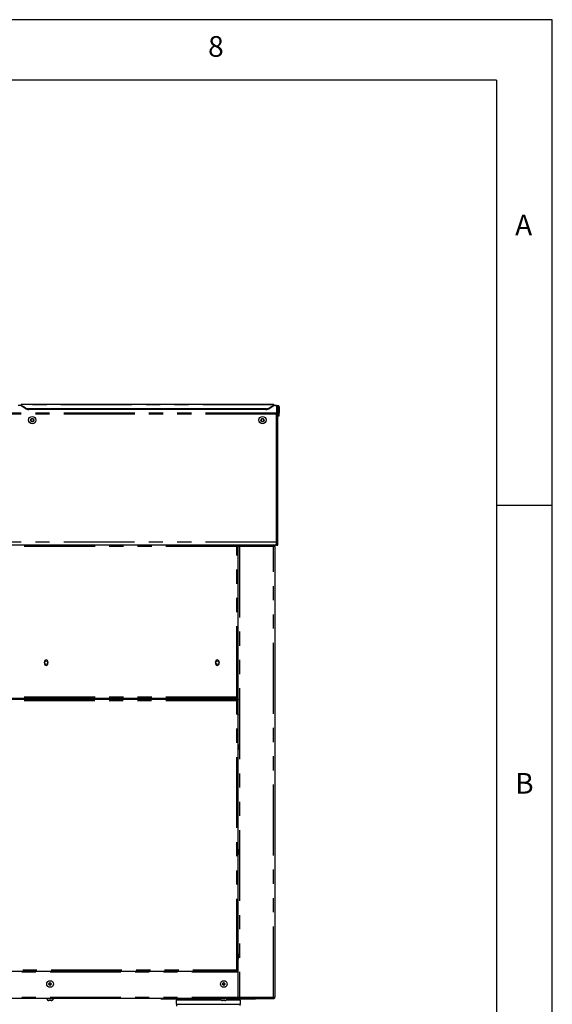
# Model space of a CAD drawing. Extents: x 5 to 415, y 5 to 292.
# Drawn here: x 367 to 415, y 204 to 292 of the extents above; entities that cross this region are included whole.
import ezdxf

# ---------------------------------------------------------------- set-up
doc = ezdxf.new("R2010")
doc.units = 0
doc.linetypes.add('PHANTOM', pattern=[12.7, 6.35, -1.27, 1.27, -1.27, 1.27, -1.27])
doc.layers.add('SLD-0', color=179, linetype='CONTINUOUS')
doc.styles.add('SLDTEXTSTYLE0', font='TXT', dxfattribs={"width": 0.75})

msp = doc.modelspace()

# ---------------------------------------------------------------- linework, layer by layer
at = {"layer": 'SLD-0', "color": 179, "linetype": 'CONTINUOUS'}
for p, q in [((415, 292), (5, 292)), ((415, 5), (415, 292)), ((410.0003, 286.5873), (9.5668, 286.5873)), ((410.0003, 286.5873), (410.0003, 47.5873)), ((390.0419, 257.5462), (367.4169, 257.5462)), ((367.4169, 257.5023), (367.4169, 257.5462)), ((390.0419, 257.5462), (390.0419, 257.5023)), ((367.4169, 257.4369), (367.1669, 257.4369)), ((367.4169, 257.4795), (367.4169, 257.5023)), ((367.4169, 257.4795), (367.7705, 257.2523)), ((367.4169, 257.4077), (367.4169, 257.4795)), ((367.7705, 257.1805), (367.4169, 257.4077)), ((389.3348, 257.1581), (368.124, 257.1581)), ((389.3348, 257.0863), (368.124, 257.0863)), ((389.6884, 257.2523), (390.0419, 257.4795)), ((390.0419, 257.4077), (389.6884, 257.1805)), ((390.0419, 257.5023), (390.0419, 257.4795)), ((390.0419, 257.4795), (390.0419, 257.4077)), ((390.2919, 257.4369), (390.0419, 257.4369)), ((390.2919, 257.3139), (390.2919, 257.4369)), ((390.4169, 257.3139), (390.2919, 257.3139)), ((390.2919, 257.3139), (390.2919, 256.7545)), ((390.4169, 256.7545), (390.2919, 256.7545)), ((390.2919, 245.192), (390.2919, 256.7545)), ((390.2919, 245.2551), (390.2919, 256.6795)), ((390.4169, 257.3139), (390.4169, 256.7545)), ((390.4232, 257.3139), (390.4169, 257.3139)), ((390.4169, 245.192), (390.4169, 256.7545)), ((390.5482, 257.3139), (390.4232, 257.3139)), ((390.4232, 257.3139), (390.4232, 256.7545)), ((390.5482, 256.7545), (390.4232, 256.7545)), ((390.4232, 256.5045), (390.4232, 256.7545)), ((390.5482, 257.3139), (390.5482, 256.7545)), ((390.5482, 256.5045), (390.5482, 256.7545)), ((368.3447, 256.2649), (368.2726, 256.1399)), ((368.2726, 256.1399), (368.3447, 256.0149)), ((368.4891, 256.2649), (368.3447, 256.2649)), ((368.3447, 256.0149), (368.4891, 256.0149)), ((368.5612, 256.1399), (368.4891, 256.2649)), ((368.4891, 256.0149), (368.5612, 256.1399)), ((388.9697, 256.2649), (388.8976, 256.1399)), ((388.8976, 256.1399), (388.9697, 256.0149)), ((389.1141, 256.2649), (388.9697, 256.2649)), ((388.9697, 256.0149), (389.1141, 256.0149)), ((389.1862, 256.1399), (389.1141, 256.2649)), ((389.1141, 256.0149), (389.1862, 256.1399)), ((390.4232, 256.5045), (390.5482, 256.5045)), ((415, 248.5), (410, 248.5)), ((390.2813, 245.1481), (390.2919, 245.192)), ((390.2919, 245.192), (390.4169, 245.192)), ((390.4169, 244.942), (390.4169, 245.192)), ((390.1657, 244.942), (303.1681, 244.942)), ((386.7763, 244.8795), (386.7763, 244.8352)), ((386.7987, 244.942), (386.7987, 244.8795)), ((386.7987, 244.8795), (386.87, 244.8795)), ((386.7987, 244.854), (386.7987, 244.8795)), ((386.87, 244.8707), (386.8075, 244.8707)), ((386.87, 244.942), (386.87, 244.8795)), ((386.87, 244.8707), (386.87, 244.867)), ((386.87, 244.817), (386.87, 244.867)), ((386.995, 244.817), (386.87, 244.817)), ((386.87, 204.442), (386.87, 244.817)), ((386.995, 244.942), (386.995, 244.8795)), ((390.0263, 244.942), (390.0263, 244.8795)), ((390.1513, 244.817), (390.0263, 244.817)), ((390.1513, 244.817), (390.1513, 204.442)), ((390.1669, 244.942), (390.1657, 244.942)), ((390.2919, 244.942), (390.1669, 244.942)), ((390.2919, 244.9807), (390.2919, 244.942)), ((390.2919, 244.942), (390.4169, 244.942)), ((369.5013, 234.5045), (369.5013, 234.317)), ((369.8263, 234.317), (369.8263, 234.5045)), ((384.8325, 234.5045), (384.8325, 234.317)), ((385.1575, 234.317), (385.1575, 234.5045)), ((306.4794, 231.1295), (386.8544, 231.1295)), ((386.745, 231.192), (306.5888, 231.192)), ((369.2419, 231.192), (369.2419, 231.1913)), ((369.32, 231.1601), (369.32, 231.1295)), ((369.6325, 231.1295), (369.6325, 231.1601)), ((384.4482, 231.192), (384.4482, 231.1913)), ((384.5263, 231.1601), (384.5263, 231.1295)), ((384.8388, 231.1295), (384.8388, 231.1601)), ((386.87, 231.317), (386.745, 231.317)), ((386.745, 231.192), (386.745, 231.317)), ((386.87, 231.2545), (386.745, 231.2545)), ((386.87, 231.192), (386.745, 231.192)), ((386.8075, 231.317), (386.8075, 231.2608)), ((386.8075, 231.2608), (386.87, 231.2608)), ((386.8544, 231.0608), (386.8246, 231.0608)), ((386.8544, 231.1295), (386.8544, 231.067)), ((386.8544, 231.0608), (386.8544, 231.067)), ((386.8544, 206.8545), (386.8544, 231.0608)), ((386.87, 230.442), (386.8544, 230.442)), ((386.87, 229.817), (386.8544, 229.817)), ((386.87, 229.713), (386.8544, 229.7121)), ((386.87, 229.6668), (386.8544, 229.6952)), ((386.8755, 229.6568), (386.8544, 229.6621)), ((386.8544, 229.317), (386.87, 229.317)), ((386.87, 227.0514), (386.8693, 227.0514)), ((386.87, 227.0514), (386.87, 226.6119)), ((386.87, 226.3795), (386.8544, 226.3795)), ((386.8544, 225.8076), (386.87, 225.8076)), ((386.87, 223.3076), (386.8544, 223.3076)), ((386.87, 217.6764), (386.8693, 217.6764)), ((386.87, 217.6764), (386.87, 217.2369)), ((386.87, 208.3014), (386.8693, 208.3014)), ((386.87, 208.3014), (386.87, 207.8619)), ((306.5107, 206.7858), (386.8232, 206.7858)), ((386.7919, 206.8545), (386.8544, 206.8545)), ((386.8232, 206.7858), (386.8232, 206.8483)), ((386.8232, 206.7233), (386.8232, 206.7858)), ((386.8232, 206.7233), (386.8232, 204.442)), ((386.8634, 206.8483), (386.87, 206.8483)), ((369.9656, 205.728), (369.9029, 205.6397)), ((369.9029, 205.6397), (369.9479, 205.5413)), ((369.9479, 205.5413), (370.0557, 205.5311)), ((370.0734, 205.7178), (369.9656, 205.728)), ((370.0557, 205.5311), (370.1184, 205.6193)), ((370.1184, 205.6193), (370.0734, 205.7178)), ((385.5281, 205.728), (385.4654, 205.6397)), ((385.4654, 205.6397), (385.5104, 205.5413)), ((385.5104, 205.5413), (385.6182, 205.5311)), ((385.6359, 205.7178), (385.5281, 205.728)), ((385.6182, 205.5311), (385.6809, 205.6193)), ((385.6809, 205.6193), (385.6359, 205.7178)), ((386.8232, 204.317), (306.5107, 204.317)), ((369.7138, 204.317), (369.7138, 204.292)), ((370.3075, 204.292), (369.7138, 204.292)), ((370.1191, 204.142), (369.9022, 204.142)), ((370.3075, 204.292), (370.3075, 204.317)), ((379.9792, 204.2858), (379.9792, 204.317)), ((380.9357, 204.2858), (379.9792, 204.2858)), ((380.9357, 204.2858), (380.9357, 204.317)), ((385.2784, 204.2858), (380.9357, 204.2858)), ((381.3169, 204.1858), (381.3169, 203.8108)), ((384.1989, 204.1858), (381.3169, 204.1858)), ((381.3169, 203.8108), (387.0808, 203.8108)), ((381.3271, 204.2858), (381.3979, 204.1858)), ((385.3518, 204.1858), (384.1989, 204.1858)), ((385.2763, 204.317), (385.2763, 204.292)), ((385.87, 204.292), (385.2763, 204.292)), ((385.6816, 204.142), (385.4647, 204.142)), ((387.0808, 204.1858), (385.7945, 204.1858)), ((387.4607, 204.2858), (385.8679, 204.2858)), ((385.87, 204.292), (385.87, 204.317)), ((386.8232, 204.442), (386.8232, 204.317)), ((386.8232, 204.3795), (386.8893, 204.3795)), ((386.87, 204.442), (386.995, 204.442)), ((386.9638, 204.3858), (386.9638, 204.442)), ((386.995, 204.317), (386.995, 204.3795)), ((386.995, 204.317), (386.9995, 204.317)), ((386.9995, 204.317), (390.0219, 204.317)), ((386.9998, 204.1858), (387.0707, 204.2858)), ((387.0808, 203.8108), (387.0808, 204.1858)), ((387.4607, 204.2858), (387.4607, 204.317)), ((388.4171, 204.2858), (387.4607, 204.2858)), ((388.4171, 204.2858), (388.4171, 204.317)), ((390.0219, 204.317), (390.0263, 204.317)), ((390.0263, 204.442), (390.1513, 204.442)), ((390.0263, 204.317), (390.0263, 204.3795)), ((390.0575, 204.442), (390.0575, 204.387))]:
    msp.add_line(p, q, dxfattribs=at)
at = {"layer": 'SLD-0', "color": 8, "linetype": 'PHANTOM'}
for p, q in [((390.2919, 256.7442), (303.0419, 256.7442)), ((390.2919, 256.6795), (303.0419, 256.6795)), ((390.0419, 257.5023), (367.4169, 257.5023)), ((367.7705, 257.1805), (367.7705, 257.2523)), ((368.124, 257.1581), (368.124, 257.0863)), ((389.3348, 257.0863), (389.3348, 257.1581)), ((389.6884, 257.2523), (389.6884, 257.1805)), ((390.2879, 245.192), (303.0459, 245.192)), ((386.745, 244.817), (306.5888, 244.817)), ((386.745, 231.317), (386.745, 244.817)), ((386.995, 244.817), (386.995, 204.442)), ((390.0263, 244.817), (386.995, 244.817)), ((390.0263, 204.442), (390.0263, 244.817)), ((386.745, 231.317), (306.5888, 231.317)), ((386.8544, 231.1295), (386.87, 231.1295)), ((386.7294, 231.0045), (306.6044, 231.0045)), ((386.7294, 206.9108), (386.7294, 231.0045)), ((386.87, 230.0139), (386.8544, 230.0139)), ((386.87, 229.7608), (386.8544, 229.7522)), ((386.87, 229.7251), (386.8544, 229.7165)), ((386.87, 225.6826), (386.8544, 225.6826)), ((386.8544, 223.4326), (386.87, 223.4326)), ((306.5107, 206.7233), (386.8232, 206.7233)), ((306.6044, 206.9108), (386.7294, 206.9108)), ((386.8232, 206.7233), (386.87, 206.7233)), ((306.5107, 204.442), (386.8232, 204.442)), ((386.8232, 204.5045), (386.87, 204.5045)), ((386.995, 204.442), (390.0263, 204.442))]:
    msp.add_line(p, q, dxfattribs=at)
at = {"layer": 'SLD-0', "color": 179, "linetype": 'CONTINUOUS'}
for centre, radius in [((368.4169, 256.1399), 0.3281), ((368.4169, 256.1399), 0.1447), ((389.0419, 256.1399), 0.3281), ((389.0419, 256.1399), 0.1447), ((369.6638, 234.4108), 0.1563), ((384.995, 234.4108), 0.1562), ((370.0107, 205.6295), 0.2969), ((370.0107, 205.6295), 0.1084), ((385.5732, 205.6295), 0.2969), ((385.5732, 205.6295), 0.1084)]:
    msp.add_circle(centre, radius, dxfattribs=at)
for centre, radius, start, end in [((368.1113, 257.8215), 0.6635, 239.086719, 271.094884), ((368.1113, 257.7497), 0.6635, 239.086719, 271.094884), ((389.3475, 257.8215), 0.6635, 268.905116, 300.913281), ((389.3475, 257.7497), 0.6635, 268.905116, 300.913281), ((390.42, 257.3139), 0.1281, 0, 180), ((368.4169, 256.1399), 0.125, 150, 210), ((368.4169, 256.1399), 0.125, 90, 150), ((368.4169, 256.1399), 0.125, 210, 270), ((368.4169, 256.1399), 0.125, 30, 90), ((368.4169, 256.1399), 0.125, 270, 330), ((368.4169, 256.1399), 0.125, 330, 30), ((389.0419, 256.1399), 0.125, 150, 210), ((389.0419, 256.1399), 0.125, 90, 150), ((389.0419, 256.1399), 0.125, 210, 270), ((389.0419, 256.1399), 0.125, 30, 90), ((389.0419, 256.1399), 0.125, 270, 330), ((389.0419, 256.1399), 0.125, 330, 30), ((389.7919, 245.2551), 0.5, 352.749027, 0), ((369.6638, 234.5045), 0.1625, 0, 180), ((384.995, 234.5045), 0.1625, 0, 180), ((369.6638, 234.317), 0.1625, 180, 0), ((384.995, 234.317), 0.1625, 180, 0), ((367.8525, 231.192), 0.0688, 180, 245.380023), ((368.3088, 231.192), 0.0688, 294.619977, 360), ((385.3294, 231.192), 0.0688, 180, 245.380023), ((385.7857, 231.192), 0.0688, 294.619977, 360), ((370.0107, 205.6295), 0.0938, 144.590821, 204.590821), ((370.0107, 205.6295), 0.0938, 204.590821, 264.590821), ((370.0107, 205.6295), 0.0938, 84.590821, 144.590821), ((370.0107, 205.6295), 0.0937, 264.590821, 324.590821), ((370.0107, 205.6295), 0.0938, 24.590821, 84.590821), ((370.0107, 205.6295), 0.0937, 324.590821, 24.590821), ((385.5732, 205.6295), 0.0938, 144.590821, 204.590821), ((385.5732, 205.6295), 0.0938, 204.590821, 264.590821), ((385.5732, 205.6295), 0.0938, 84.590821, 144.590821), ((385.5732, 205.6295), 0.0937, 264.590821, 324.590821), ((385.5732, 205.6295), 0.0938, 24.590821, 84.590821), ((385.5732, 205.6295), 0.0937, 324.590821, 24.590821), ((369.9217, 204.3599), 0.2188, 198.07722, 264.881805), ((370.0996, 204.3599), 0.2188, 275.118195, 341.92278), ((381.6357, 203.6298), 0.3125, 144.619761, 180), ((385.4842, 204.3599), 0.2188, 198.07722, 264.881805), ((385.6621, 204.3599), 0.2187, 275.118195, 341.92278), ((386.7621, 203.6298), 0.3125, 8.626927, 35.380239)]:
    msp.add_arc(centre, radius, start, end, dxfattribs=at)
for points, knots in [([(390.2879, 245.192), (390.2847, 245.1693), (390.2786, 245.1267), (390.2656, 245.0587), (390.2473, 244.9973), (390.2119, 244.9509), (390.1818, 244.9451), (390.1657, 244.942)], [0, 0, 0, 0, 0.1665769, 0.3117138, 0.537316, 0.7525715, 1, 1, 1, 1]), ([(390.1669, 244.942), (390.2003, 244.9459), (390.2671, 244.9537), (390.3507, 245.0137), (390.4066, 245.0969), (390.4136, 245.1612), (390.4169, 245.192)], [0, 0, 0, 0, 0.254649, 0.5095407, 0.7644336, 1, 1, 1, 1]), ([(386.745, 244.817), (386.7544, 244.8222), (386.7719, 244.8317), (386.7924, 244.8456), (386.8052, 244.8583), (386.8068, 244.8667), (386.8075, 244.8707)], [0, 0, 0, 0, 0.28628581, 0.53145283, 0.77653179, 1, 1, 1, 1]), ([(386.745, 244.817), (386.7596, 244.821), (386.7887, 244.829), (386.8272, 244.8409), (386.8555, 244.8529), (386.8685, 244.8628), (386.8697, 244.8687), (386.87, 244.8707)], [0, 0, 0, 0, 0.2225893, 0.4452065, 0.6678239, 0.890441, 1, 1, 1, 1]), ([(369.2419, 231.1914), (369.2399, 231.1912), (369.2369, 231.1908), (369.2332, 231.1889), (369.2307, 231.1868), (369.2287, 231.1843), (369.2269, 231.1807), (369.2259, 231.1758), (369.2269, 231.1709), (369.2287, 231.1672), (369.2307, 231.1647), (369.2332, 231.1627), (369.2369, 231.1607), (369.2399, 231.1604), (369.2419, 231.1601)], [0, 0, 0, 0, 0.12167617, 0.18669279, 0.25270259, 0.31831733, 0.38219722, 0.5, 0.61780278, 0.68168267, 0.74729741, 0.81330721, 0.87832383, 1, 1, 1, 1]), ([(369.6656, 231.1601), (369.651, 231.1601), (369.618, 231.1601), (369.5565, 231.1601), (369.4954, 231.1601), (369.442, 231.1601), (369.3875, 231.1601), (369.3366, 231.1601), (369.2942, 231.1601), (369.2639, 231.1601), (369.2457, 231.1601), (369.2431, 231.1601), (369.2419, 231.1601)], [0, 0, 0, 0, 0.1135457, 0.2571709, 0.3412212, 0.4323865, 0.5289993, 0.6285854, 0.7281716, 0.8247844, 0.9159497, 1, 1, 1, 1]), ([(369.7106, 231.1601), (369.7084, 231.1601), (369.7043, 231.1601), (369.6774, 231.1601), (369.6656, 231.1601)], [0, 0, 0, 0, 0.5584816, 1, 1, 1, 1]), ([(369.7106, 231.1601), (369.7126, 231.1604), (369.7157, 231.1607), (369.7194, 231.1627), (369.7219, 231.1647), (369.7239, 231.1672), (369.7257, 231.1709), (369.7266, 231.1758), (369.7257, 231.1807), (369.7239, 231.1843), (369.7219, 231.1868), (369.7194, 231.1889), (369.7157, 231.1908), (369.7126, 231.1912), (369.7106, 231.1914)], [0, 0, 0, 0, 0.12167617, 0.18669279, 0.25270259, 0.31831733, 0.38219722, 0.5, 0.61780278, 0.68168267, 0.74729741, 0.81330721, 0.87832383, 1, 1, 1, 1]), ([(384.4482, 231.1914), (384.4462, 231.1912), (384.4431, 231.1908), (384.4394, 231.1889), (384.437, 231.1868), (384.435, 231.1843), (384.4331, 231.1807), (384.4322, 231.1758), (384.4331, 231.1709), (384.435, 231.1672), (384.437, 231.1647), (384.4394, 231.1627), (384.4431, 231.1607), (384.4462, 231.1604), (384.4482, 231.1601)], [0, 0, 0, 0, 0.1216762, 0.1866928, 0.2527026, 0.3183173, 0.3821972, 0.5, 0.6178028, 0.6816827, 0.7472974, 0.8133072, 0.8783238, 1, 1, 1, 1]), ([(384.8718, 231.1601), (384.8572, 231.1601), (384.8243, 231.1601), (384.7628, 231.1601), (384.7017, 231.1601), (384.6483, 231.1601), (384.5937, 231.1601), (384.5429, 231.1601), (384.5005, 231.1601), (384.4702, 231.1601), (384.4519, 231.1601), (384.4494, 231.1601), (384.4482, 231.1601)], [0, 0, 0, 0, 0.1135457, 0.2571709, 0.3412212, 0.4323865, 0.5289993, 0.6285854, 0.7281716, 0.8247844, 0.9159497, 1, 1, 1, 1]), ([(384.9169, 231.1601), (384.9146, 231.1601), (384.9105, 231.1601), (384.8837, 231.1601), (384.8718, 231.1601)], [0, 0, 0, 0, 0.5584816, 1, 1, 1, 1]), ([(384.9169, 231.1601), (384.9189, 231.1604), (384.922, 231.1607), (384.9256, 231.1627), (384.9281, 231.1647), (384.9301, 231.1672), (384.9319, 231.1709), (384.9329, 231.1758), (384.9319, 231.1807), (384.9301, 231.1843), (384.9281, 231.1868), (384.9256, 231.1889), (384.922, 231.1908), (384.9189, 231.1912), (384.9169, 231.1914)], [0, 0, 0, 0, 0.12167617, 0.18669279, 0.25270259, 0.31831733, 0.38219722, 0.5, 0.61780278, 0.68168267, 0.74729741, 0.81330721, 0.87832383, 1, 1, 1, 1]), ([(386.8544, 231.1295), (386.8438, 231.1276), (386.8226, 231.1237), (386.7907, 231.0937), (386.7596, 231.0521), (386.7392, 231.0199), (386.7294, 231.0045)], [0, 0, 0, 0, 0.2546509, 0.5095426, 0.7644355, 1, 1, 1, 1]), ([(386.8544, 231.067), (386.8399, 231.0652), (386.8108, 231.0615), (386.7691, 231.0355), (386.742, 231.0144), (386.7294, 231.0045)], [0, 0, 0, 0, 0.3481379, 0.6975294, 1, 1, 1, 1]), ([(386.7294, 231.0045), (386.7375, 231.0092), (386.7538, 231.0186), (386.7729, 231.031), (386.7797, 231.0387), (386.7823, 231.0417)], [0, 0, 0, 0, 0.3785339, 0.7570678, 1, 1, 1, 1]), ([(386.8544, 227.0669), (386.8563, 227.0667), (386.8604, 227.0662), (386.8655, 227.0623), (386.8688, 227.0571), (386.8692, 227.0532), (386.8694, 227.0514)], [0, 0, 0, 0, 0.2337353, 0.518834, 0.7677357, 1, 1, 1, 1]), ([(386.8694, 226.5826), (386.8692, 226.5808), (386.8688, 226.577), (386.8655, 226.5717), (386.8604, 226.5679), (386.8563, 226.5674), (386.8544, 226.5671)], [0, 0, 0, 0, 0.2322643, 0.481166, 0.7662647, 1, 1, 1, 1]), ([(386.8544, 217.6919), (386.8563, 217.6917), (386.8604, 217.6912), (386.8655, 217.6873), (386.8688, 217.6821), (386.8692, 217.6782), (386.8694, 217.6764)], [0, 0, 0, 0, 0.2337353, 0.518834, 0.7677357, 1, 1, 1, 1]), ([(386.8694, 217.2076), (386.8692, 217.2058), (386.8688, 217.202), (386.8655, 217.1967), (386.8604, 217.1929), (386.8563, 217.1924), (386.8544, 217.1921)], [0, 0, 0, 0, 0.2322643, 0.481166, 0.7662647, 1, 1, 1, 1]), ([(386.8544, 208.3169), (386.8563, 208.3167), (386.8604, 208.3162), (386.8655, 208.3123), (386.8688, 208.3071), (386.8692, 208.3032), (386.8694, 208.3014)], [0, 0, 0, 0, 0.2337353, 0.518834, 0.7677357, 1, 1, 1, 1]), ([(386.8694, 207.8326), (386.8692, 207.8308), (386.8688, 207.827), (386.8655, 207.8217), (386.8604, 207.8179), (386.8563, 207.8174), (386.8544, 207.8171)], [0, 0, 0, 0, 0.2322643, 0.481166, 0.7662647, 1, 1, 1, 1]), ([(386.8544, 206.8545), (386.8529, 206.8587), (386.8499, 206.8671), (386.8266, 206.8797), (386.7926, 206.8922), (386.7579, 206.9026), (386.7363, 206.9088), (386.7294, 206.9108)], [0, 0, 0, 0, 0.2233557, 0.4467421, 0.6701287, 0.893515, 1, 1, 1, 1]), ([(386.7904, 206.8584), (386.7894, 206.8624), (386.7873, 206.8711), (386.7723, 206.8844), (386.752, 206.8978), (386.7367, 206.9066), (386.7294, 206.9108)], [0, 0, 0, 0, 0.2297292, 0.495994, 0.762172, 1, 1, 1, 1]), ([(390.0575, 204.4077), (390.0586, 204.4083), (390.0719, 204.4159), (390.0799, 204.4295), (390.0872, 204.442)], [0, 0, 0, 0, 0.0811178, 1, 1, 1, 1])]:
    msp.add_open_spline(points, degree=3, knots=knots, dxfattribs=at)
for points in [[(386.7987, 244.942), (386.7942, 244.9401), (386.7853, 244.9364), (386.7719, 244.9075), (386.7584, 244.8662), (386.7495, 244.8334), (386.745, 244.817)], [(386.7987, 244.8795), (386.7942, 244.8786), (386.7853, 244.8767), (386.7719, 244.8622), (386.7584, 244.8416), (386.7495, 244.8252), (386.745, 244.817)], [(386.87, 244.817), (386.8719, 244.8334), (386.8757, 244.8662), (386.9046, 244.9075), (386.9459, 244.9364), (386.9787, 244.9401), (386.995, 244.942)], [(386.9325, 244.817), (386.9335, 244.8252), (386.9354, 244.8416), (386.9498, 244.8622), (386.9705, 244.8767), (386.9868, 244.8786), (386.995, 244.8795)], [(386.995, 244.817), (386.9954, 244.8334), (386.9961, 244.8662), (386.9972, 244.9075), (386.9983, 244.9364), (386.9991, 244.9401), (386.9995, 244.942)], [(390.0219, 244.942), (390.0222, 244.9401), (390.023, 244.9364), (390.0241, 244.9075), (390.0252, 244.8662), (390.0259, 244.8334), (390.0263, 244.817)], [(390.1513, 244.817), (390.1494, 244.8334), (390.1456, 244.8662), (390.1167, 244.9075), (390.0754, 244.9364), (390.0427, 244.9401), (390.0263, 244.942)], [(390.0888, 244.817), (390.0878, 244.8252), (390.086, 244.8416), (390.0715, 244.8622), (390.0509, 244.8767), (390.0345, 244.8786), (390.0263, 244.8795)], [(386.7294, 231.0045), (386.7458, 231.0092), (386.7785, 231.0186), (386.8199, 231.0326), (386.8488, 231.0467), (386.8525, 231.0561), (386.8544, 231.0608)], [(386.7294, 206.9108), (386.7372, 206.8944), (386.7528, 206.8616), (386.7763, 206.8203), (386.7997, 206.7914), (386.8153, 206.7877), (386.8232, 206.7858)], [(386.7294, 206.9108), (386.7372, 206.9026), (386.7528, 206.8862), (386.7763, 206.8655), (386.7997, 206.8511), (386.8153, 206.8492), (386.8232, 206.8483)], [(386.87, 204.442), (386.8719, 204.4256), (386.8757, 204.3929), (386.9046, 204.3516), (386.9459, 204.3227), (386.9787, 204.3189), (386.995, 204.317)], [(386.9325, 204.442), (386.9335, 204.4338), (386.9354, 204.4175), (386.9498, 204.3968), (386.9705, 204.3823), (386.9868, 204.3805), (386.995, 204.3795)], [(386.9995, 204.317), (386.9991, 204.3189), (386.9983, 204.3227), (386.9972, 204.3516), (386.9961, 204.3929), (386.9954, 204.4256), (386.995, 204.442)], [(390.0263, 204.442), (390.0259, 204.4256), (390.0252, 204.3929), (390.0241, 204.3516), (390.023, 204.3227), (390.0222, 204.3189), (390.0219, 204.317)], [(390.0263, 204.317), (390.0427, 204.3189), (390.0754, 204.3227), (390.1167, 204.3516), (390.1456, 204.3929), (390.1494, 204.4256), (390.1513, 204.442)], [(390.0263, 204.3795), (390.0345, 204.3805), (390.0509, 204.3823), (390.0715, 204.3968), (390.086, 204.4175), (390.0878, 204.4338), (390.0888, 204.442)]]:
    msp.add_open_spline(points, degree=3, dxfattribs=at)
at = {"layer": 'SLD-0', "color": 8, "linetype": 'PHANTOM'}
for points in [[(369.6656, 231.1914), (369.667, 231.1912), (369.6701, 231.1908), (369.6744, 231.1875), (369.6775, 231.1822), (369.6785, 231.1758), (369.6775, 231.1693), (369.6744, 231.1641), (369.6701, 231.1607), (369.667, 231.1603), (369.6656, 231.1601)], [(384.8718, 231.1914), (384.8733, 231.1912), (384.8764, 231.1908), (384.8807, 231.1875), (384.8837, 231.1822), (384.8848, 231.1758), (384.8837, 231.1693), (384.8807, 231.1641), (384.8764, 231.1607), (384.8733, 231.1603), (384.8718, 231.1601)]]:
    msp.add_open_spline(points, degree=3, knots=[0, 0, 0, 0, 0.1130953, 0.2342918, 0.3731135, 0.5, 0.6268865, 0.7657082, 0.8869047, 1, 1, 1, 1], dxfattribs=at)

# ---------------------------------------------------------------- texts
at = {"layer": 'SLD-0', "color": 179, "char_height": 1.8521, "attachment_point": 1, "style": 'SLDTEXTSTYLE0'}
for s, insert in [('8', (384.1667, 290.5294)), ('8', (384.1667, 290.5294)), ('A', (411.6667, 274.5294)), ('A', (411.6667, 274.5294)), ('B', (411.6667, 224.5294)), ('B', (411.6667, 224.5294))]:
    msp.add_mtext(s, dxfattribs=dict(at, insert=insert))

doc.saveas('drawing.dxf')
